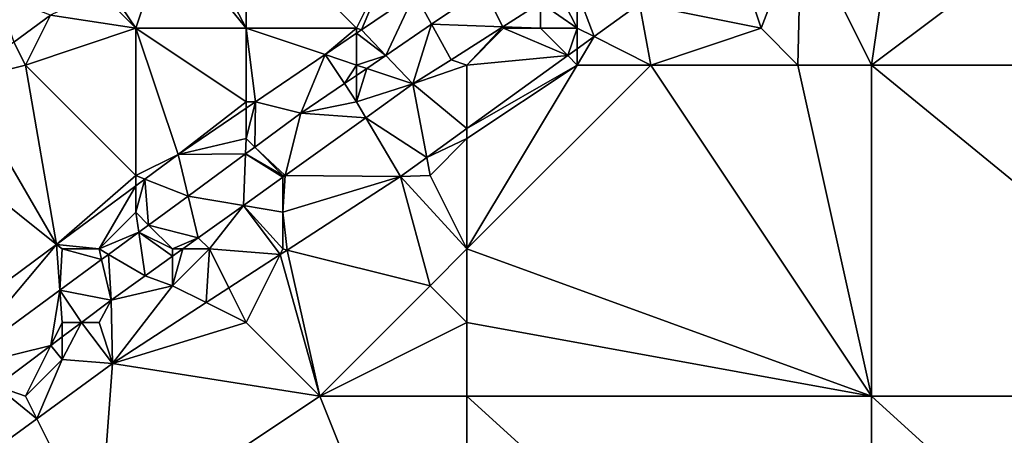
# Model space of a CAD drawing. Units: metres. Extents: x 72500 to 73125, y 343500 to 344000.
# Drawn here: x 72959 to 72986, y 343806 to 343817 of the extents above; entities that cross this region are included whole.
import ezdxf

# ---------------------------------------------------------------- set-up
doc = ezdxf.new("R2010")
doc.units = ezdxf.units.M
doc.layers.add('Terrain', color=15, linetype='Continuous')

msp = doc.modelspace()

# ---------------------------------------------------------------- linework, layer by layer
at = {"layer": 'Terrain'}
for points in [[(72982, 343816, 266.62), (72982.787, 343821.41, 266.57), (72980.091, 343819.84, 266.581), (72982, 343816, 266.62)], [(72982, 343816, 266.62), (72986, 343819, 266.65), (72982.787, 343821.41, 266.57), (72982, 343816, 266.62)], [(72965, 343817, 266.72), (72963.432, 343820, 266.587), (72962.873, 343819.618, 266.587), (72965, 343817, 266.72)], [(72965, 343817, 266.72), (72965, 343820, 266.78), (72963.432, 343820, 266.587), (72965, 343817, 266.72)], [(72968, 343817, 266.6), (72965, 343820, 266.78), (72965, 343817, 266.72), (72968, 343817, 266.6)], [(72968, 343817, 266.6), (72969, 343819, 266.7), (72965, 343820, 266.78), (72968, 343817, 266.6)], [(72979, 343817, 266.57), (72980.091, 343819.84, 266.581), (72978.342, 343818.974, 266.619), (72979, 343817, 266.57)], [(72980, 343816, 266.68), (72980.091, 343819.84, 266.581), (72979, 343817, 266.57), (72980, 343816, 266.68)], [(72982, 343816, 266.62), (72980.091, 343819.84, 266.581), (72980, 343816, 266.68), (72982, 343816, 266.62)], [(72962, 343817, 266.74), (72962.873, 343819.618, 266.587), (72961.064, 343818.384, 266.586), (72962, 343817, 266.74)], [(72965, 343817, 266.72), (72962.873, 343819.618, 266.587), (72962, 343817, 266.74), (72965, 343817, 266.72)], [(72968, 343817, 266.6), (72968.132, 343816.956, 266.456), (72969, 343819, 266.7), (72968, 343817, 266.6)], [(72969, 343819, 266.7), (72968.132, 343816.956, 266.456), (72969.581, 343817.941, 266.464), (72969, 343819, 266.7)], [(72979, 343817, 266.57), (72978.342, 343818.974, 266.619), (72975.69, 343817.66, 266.677), (72979, 343817, 266.57)], [(72982, 343816, 266.62), (72993, 343816, 266.56), (72986, 343819, 266.65), (72982, 343816, 266.62)], [(72962, 343817, 266.74), (72961.064, 343818.384, 266.586), (72961, 343818, 266.78), (72962, 343817, 266.74)], [(72958.239, 343817.909, 266.693), (72958.688, 343816.623, 266.602), (72959.679, 343817.357, 266.596), (72958.239, 343817.909, 266.693)], [(72962, 343817, 266.74), (72961, 343818, 266.78), (72959.679, 343817.357, 266.596), (72962, 343817, 266.74)], [(72968.797, 343816.26, 266.374), (72969.581, 343817.941, 266.464), (72968.132, 343816.956, 266.456), (72968.797, 343816.26, 266.374)], [(72970.04, 343817.106, 266.413), (72969.581, 343817.941, 266.464), (72968.797, 343816.26, 266.374), (72970.04, 343817.106, 266.413)], [(72970.04, 343817.106, 266.413), (72971.463, 343818.074, 266.459), (72969.581, 343817.941, 266.464), (72970.04, 343817.106, 266.413)], [(72970.04, 343817.106, 266.413), (72971.979, 343817.041, 265.853), (72971.463, 343818.074, 266.459), (72970.04, 343817.106, 266.413)], [(72971.463, 343818.074, 266.459), (72971.979, 343817.041, 265.853), (72973, 343817.69, 265.849), (72971.463, 343818.074, 266.459)], [(72974, 343817, 266.49), (72973.487, 343818, 265.847), (72973, 343817.69, 265.849), (72974, 343817, 266.49)], [(72974, 343817, 266.49), (72974, 343818, 266.33), (72973.487, 343818, 265.847), (72974, 343817, 266.49)], [(72974, 343817, 266.49), (72974.458, 343816.771, 266.683), (72974, 343818, 266.33), (72974, 343817, 266.49)], [(72974, 343818, 266.33), (72974.458, 343816.771, 266.683), (72975.69, 343817.66, 266.677), (72974, 343818, 266.33)], [(72973, 343817, 266.36), (72973, 343817.69, 265.849), (72971.979, 343817.041, 265.853), (72973, 343817, 266.36)], [(72974, 343817, 266.49), (72973, 343817.69, 265.849), (72973, 343817, 266.36), (72974, 343817, 266.49)], [(72976, 343816, 266.62), (72975.69, 343817.66, 266.677), (72974.458, 343816.771, 266.683), (72976, 343816, 266.62)], [(72976, 343816, 266.62), (72979, 343817, 266.57), (72975.69, 343817.66, 266.677), (72976, 343816, 266.62)], [(72959, 343816, 266.8), (72959.679, 343817.357, 266.596), (72958.688, 343816.623, 266.602), (72959, 343816, 266.8)], [(72962, 343817, 266.74), (72959.679, 343817.357, 266.596), (72959, 343816, 266.8), (72962, 343817, 266.74)], [(72969.535, 343815.486, 265.863), (72970.04, 343817.106, 266.413), (72968.797, 343816.26, 266.374), (72969.535, 343815.486, 265.863)], [(72969.535, 343815.486, 265.863), (72970.569, 343816.144, 265.859), (72970.04, 343817.106, 266.413), (72969.535, 343815.486, 265.863)], [(72970.04, 343817.106, 266.413), (72970.569, 343816.144, 265.859), (72971.979, 343817.041, 265.853), (72970.04, 343817.106, 266.413)], [(72971, 343816, 266.31), (72971.979, 343817.041, 265.853), (72970.569, 343816.144, 265.859), (72971, 343816, 266.31)], [(72971, 343816, 266.31), (72972, 343817, 266.28), (72971.979, 343817.041, 265.853), (72971, 343816, 266.31)], [(72973, 343817, 266.36), (72971.979, 343817.041, 265.853), (72972, 343817, 266.28), (72973, 343817, 266.36)], [(72962, 343813, 266.67), (72962, 343817, 266.74), (72959, 343816, 266.8), (72962, 343813, 266.67)], [(72962, 343813, 266.67), (72963.151, 343813.569, 266.43), (72962, 343817, 266.74), (72962, 343813, 266.67)], [(72963.151, 343813.569, 266.43), (72965, 343815, 266.61), (72962, 343817, 266.74), (72963.151, 343813.569, 266.43)], [(72965, 343815, 266.61), (72965, 343817, 266.72), (72962, 343817, 266.74), (72965, 343815, 266.61)], [(72965.256, 343815, 266.441), (72967.145, 343816.285, 266.451), (72965, 343817, 266.72), (72965.256, 343815, 266.441)], [(72965.256, 343815, 266.441), (72965, 343817, 266.72), (72965, 343815, 266.61), (72965.256, 343815, 266.441)], [(72968, 343817, 266.6), (72965, 343817, 266.72), (72967.145, 343816.285, 266.451), (72968, 343817, 266.6)], [(72968, 343817, 266.6), (72967.145, 343816.285, 266.451), (72968, 343816.866, 266.455), (72968, 343817, 266.6)], [(72968, 343816, 266.43), (72968, 343816.866, 266.455), (72967.145, 343816.285, 266.451), (72968, 343816, 266.43)], [(72968, 343817, 266.6), (72968, 343816.866, 266.455), (72968.132, 343816.956, 266.456), (72968, 343817, 266.6)], [(72968.797, 343816.26, 266.374), (72968.132, 343816.956, 266.456), (72968, 343816.866, 266.455), (72968.797, 343816.26, 266.374)], [(72968, 343816, 266.43), (72968.797, 343816.26, 266.374), (72968, 343816.866, 266.455), (72968, 343816, 266.43)], [(72971, 343816, 266.31), (72973.744, 343816.256, 266.686), (72972, 343817, 266.28), (72971, 343816, 266.31)], [(72973, 343817, 266.36), (72972, 343817, 266.28), (72973.744, 343816.256, 266.686), (72973, 343817, 266.36)], [(72974, 343817, 266.49), (72973, 343817, 266.36), (72973.744, 343816.256, 266.686), (72974, 343817, 266.49)], [(72974, 343817, 266.49), (72973.744, 343816.256, 266.686), (72974, 343816.44, 266.685), (72974, 343817, 266.49)], [(72974, 343817, 266.49), (72974, 343816.44, 266.685), (72974.458, 343816.771, 266.683), (72974, 343817, 266.49)], [(72976, 343816, 266.62), (72974.458, 343816.771, 266.683), (72974, 343816, 266.62), (72976, 343816, 266.62)], [(72974, 343816, 266.62), (72974.458, 343816.771, 266.683), (72974, 343816.44, 266.685), (72974, 343816, 266.62)], [(72980, 343816, 266.68), (72979, 343817, 266.57), (72976, 343816, 266.62), (72980, 343816, 266.68)], [(72957.26, 343815.565, 266.612), (72959, 343816, 266.8), (72958.688, 343816.623, 266.602), (72957.26, 343815.565, 266.612)], [(72966.49, 343814.69, 266.299), (72967.145, 343816.285, 266.451), (72965.256, 343815, 266.441), (72966.49, 343814.69, 266.299)], [(72967.671, 343815.494, 266.337), (72967.145, 343816.285, 266.451), (72966.49, 343814.69, 266.299), (72967.671, 343815.494, 266.337)], [(72967.671, 343815.494, 266.337), (72968, 343816, 266.43), (72967.145, 343816.285, 266.451), (72967.671, 343815.494, 266.337)], [(72968, 343816, 266.43), (72968.278, 343815.907, 266.357), (72968.797, 343816.26, 266.374), (72968, 343816, 266.43)], [(72969.535, 343815.486, 265.863), (72968.797, 343816.26, 266.374), (72968.278, 343815.907, 266.357), (72969.535, 343815.486, 265.863)], [(72971, 343814.276, 266.698), (72974, 343816, 266.62), (72973.744, 343816.256, 266.686), (72971, 343814.276, 266.698)], [(72971, 343814.276, 266.698), (72973.744, 343816.256, 266.686), (72971, 343816, 266.31), (72971, 343814.276, 266.698)], [(72974, 343816, 266.62), (72974, 343816.44, 266.685), (72973.744, 343816.256, 266.686), (72974, 343816, 266.62)], [(72959.845, 343811.124, 266.452), (72959, 343816, 266.8), (72957.26, 343815.565, 266.612), (72959.845, 343811.124, 266.452)], [(72962, 343813, 266.67), (72959, 343816, 266.8), (72959.845, 343811.124, 266.452), (72962, 343813, 266.67)], [(72967.671, 343815.494, 266.337), (72968, 343815.718, 266.348), (72968, 343816, 266.43), (72967.671, 343815.494, 266.337)], [(72968, 343816, 266.43), (72968, 343815.718, 266.348), (72968.278, 343815.907, 266.357), (72968, 343816, 266.43)], [(72969.535, 343815.486, 265.863), (72971, 343816, 266.31), (72970.569, 343816.144, 265.859), (72969.535, 343815.486, 265.863)], [(72971, 343814.276, 266.698), (72971, 343816, 266.31), (72969.535, 343815.486, 265.863), (72971, 343814.276, 266.698)], [(72971, 343811, 266.68), (72982, 343807, 266.58), (72976, 343816, 266.62), (72971, 343811, 266.68)], [(72971, 343811, 266.68), (72976, 343816, 266.62), (72974, 343816, 266.62), (72971, 343811, 266.68)], [(72971, 343811, 266.68), (72974, 343816, 266.62), (72971, 343814, 266.6), (72971, 343811, 266.68)], [(72971, 343814, 266.6), (72974, 343816, 266.62), (72971, 343814.276, 266.698), (72971, 343814, 266.6)], [(72982, 343807, 266.58), (72980, 343816, 266.68), (72976, 343816, 266.62), (72982, 343807, 266.58)], [(72982, 343807, 266.58), (72982, 343816, 266.62), (72980, 343816, 266.68), (72982, 343807, 266.58)], [(72982, 343807, 266.58), (72993, 343807, 266.63), (72982, 343816, 266.62), (72982, 343807, 266.58)], [(72993, 343807, 266.63), (72993, 343816, 266.56), (72982, 343816, 266.62), (72993, 343807, 266.63)], [(72967.671, 343815.494, 266.337), (72968, 343815, 266.28), (72968, 343815.718, 266.348), (72967.671, 343815.494, 266.337)], [(72968, 343815, 266.28), (72968.278, 343815.907, 266.357), (72968, 343815.718, 266.348), (72968, 343815, 266.28)], [(72968, 343815, 266.28), (72969.535, 343815.486, 265.863), (72968.278, 343815.907, 266.357), (72968, 343815, 266.28)], [(72959.845, 343811.124, 266.452), (72957.26, 343815.565, 266.612), (72955.72, 343814.424, 266.623), (72959.845, 343811.124, 266.452)], [(72967.671, 343815.494, 266.337), (72966.49, 343814.69, 266.299), (72968, 343815, 266.28), (72967.671, 343815.494, 266.337)], [(72968.254, 343814.568, 265.866), (72969.535, 343815.486, 265.863), (72968, 343815, 266.28), (72968.254, 343814.568, 265.866)], [(72968.254, 343814.568, 265.866), (72969.909, 343813.488, 266.703), (72969.535, 343815.486, 265.863), (72968.254, 343814.568, 265.866)], [(72969.909, 343813.488, 266.703), (72971, 343814.276, 266.698), (72969.535, 343815.486, 265.863), (72969.909, 343813.488, 266.703)], [(72965, 343814.826, 266.44), (72965, 343815, 266.61), (72963.151, 343813.569, 266.43), (72965, 343814.826, 266.44)], [(72965.233, 343813.767, 266.299), (72965.256, 343815, 266.441), (72965, 343814, 266.5), (72965.233, 343813.767, 266.299)], [(72965.256, 343815, 266.441), (72965, 343815, 266.61), (72965, 343814.826, 266.44), (72965.256, 343815, 266.441)], [(72965.256, 343815, 266.441), (72965, 343814.826, 266.44), (72965, 343814, 266.5), (72965.256, 343815, 266.441)], [(72965.233, 343813.767, 266.299), (72966.49, 343814.69, 266.299), (72965.256, 343815, 266.441), (72965.233, 343813.767, 266.299)], [(72966.49, 343814.69, 266.299), (72968.254, 343814.568, 265.866), (72968, 343815, 266.28), (72966.49, 343814.69, 266.299)], [(72965, 343814.826, 266.44), (72963.151, 343813.569, 266.43), (72965, 343814, 266.5), (72965, 343814.826, 266.44)], [(72965.233, 343813.767, 266.299), (72966.065, 343812.999, 265.87), (72966.49, 343814.69, 266.299), (72965.233, 343813.767, 266.299)], [(72966.49, 343814.69, 266.299), (72966.065, 343812.999, 265.87), (72968.254, 343814.568, 265.866), (72966.49, 343814.69, 266.299)], [(72959.845, 343811.124, 266.452), (72955.72, 343814.424, 266.623), (72955.782, 343808.118, 266.478), (72959.845, 343811.124, 266.452)], [(72968.254, 343814.568, 265.866), (72966.065, 343812.999, 265.87), (72969.195, 343812.973, 266.706), (72968.254, 343814.568, 265.866)], [(72968.254, 343814.568, 265.866), (72969.195, 343812.973, 266.706), (72969.909, 343813.488, 266.703), (72968.254, 343814.568, 265.866)], [(72971, 343814, 266.6), (72971, 343814.276, 266.698), (72969.909, 343813.488, 266.703), (72971, 343814, 266.6)], [(72964.983, 343813.583, 266.299), (72965, 343814, 266.5), (72963.151, 343813.569, 266.43), (72964.983, 343813.583, 266.299)], [(72965.233, 343813.767, 266.299), (72965, 343814, 266.5), (72964.983, 343813.583, 266.299), (72965.233, 343813.767, 266.299)], [(72970, 343813, 266.63), (72971, 343814, 266.6), (72969.909, 343813.488, 266.703), (72970, 343813, 266.63)], [(72971, 343811, 266.68), (72971, 343814, 266.6), (72970, 343813, 266.63), (72971, 343811, 266.68)], [(72962.249, 343812.902, 266.436), (72963.151, 343813.569, 266.43), (72962, 343813, 266.67), (72962.249, 343812.902, 266.436)], [(72962.249, 343812.902, 266.436), (72963.424, 343812.438, 266.299), (72963.151, 343813.569, 266.43), (72962.249, 343812.902, 266.436)], [(72964.983, 343813.583, 266.299), (72963.151, 343813.569, 266.43), (72963.424, 343812.438, 266.299), (72964.983, 343813.583, 266.299)], [(72964.983, 343813.583, 266.299), (72963.424, 343812.438, 266.299), (72964.926, 343812.183, 265.873), (72964.983, 343813.583, 266.299)], [(72964.983, 343813.583, 266.299), (72964.926, 343812.183, 265.873), (72966, 343812.953, 265.87), (72964.983, 343813.583, 266.299)], [(72965.233, 343813.767, 266.299), (72964.983, 343813.583, 266.299), (72966, 343813, 266.29), (72965.233, 343813.767, 266.299)], [(72964.983, 343813.583, 266.299), (72966, 343812.953, 265.87), (72966, 343813, 266.29), (72964.983, 343813.583, 266.299)], [(72965.233, 343813.767, 266.299), (72966, 343813, 266.29), (72966.065, 343812.999, 265.87), (72965.233, 343813.767, 266.299)], [(72970, 343813, 266.63), (72969.909, 343813.488, 266.703), (72969.195, 343812.973, 266.706), (72970, 343813, 266.63)], [(72962, 343813, 266.67), (72959.845, 343811.124, 266.452), (72962, 343812.718, 266.438), (72962, 343813, 266.67)], [(72962.249, 343812.902, 266.436), (72962, 343813, 266.67), (72962, 343812.718, 266.438), (72962.249, 343812.902, 266.436)], [(72962.249, 343812.902, 266.436), (72962, 343812.718, 266.438), (72962, 343812, 266.55), (72962.249, 343812.902, 266.436)], [(72962.249, 343812.902, 266.436), (72962, 343812, 266.55), (72962.35, 343811.65, 266.299), (72962.249, 343812.902, 266.436)], [(72962.249, 343812.902, 266.436), (72962.35, 343811.65, 266.299), (72963.424, 343812.438, 266.299), (72962.249, 343812.902, 266.436)], [(72966, 343812, 266.41), (72966, 343812.953, 265.87), (72964.926, 343812.183, 265.873), (72966, 343812, 266.41)], [(72966, 343813, 266.29), (72966, 343812.953, 265.87), (72966.065, 343812.999, 265.87), (72966, 343813, 266.29)], [(72966, 343812, 266.41), (72969.195, 343812.973, 266.706), (72966.065, 343812.999, 265.87), (72966, 343812, 266.41)], [(72966, 343812, 266.41), (72966.065, 343812.999, 265.87), (72966, 343812.953, 265.87), (72966, 343812, 266.41)], [(72966, 343812, 266.41), (72966.113, 343810.972, 266.688), (72969.195, 343812.973, 266.706), (72966, 343812, 266.41)], [(72970, 343810, 266.72), (72969.195, 343812.973, 266.706), (72966.113, 343810.972, 266.688), (72970, 343810, 266.72)], [(72971, 343811, 266.68), (72970, 343813, 266.63), (72969.195, 343812.973, 266.706), (72971, 343811, 266.68)], [(72970, 343810, 266.72), (72971, 343811, 266.68), (72969.195, 343812.973, 266.706), (72970, 343810, 266.72)], [(72961, 343811, 266.53), (72962, 343812.718, 266.438), (72959.845, 343811.124, 266.452), (72961, 343811, 266.53)], [(72961, 343811, 266.53), (72962, 343812, 266.55), (72962, 343812.718, 266.438), (72961, 343811, 266.53)], [(72963.424, 343812.438, 266.299), (72962.35, 343811.65, 266.299), (72963.697, 343811.303, 265.875), (72963.424, 343812.438, 266.299)], [(72964.926, 343812.183, 265.873), (72963.424, 343812.438, 266.299), (72963.697, 343811.303, 265.875), (72964.926, 343812.183, 265.873)], [(72961, 343811, 266.53), (72962.082, 343811.453, 266.299), (72962, 343812, 266.55), (72961, 343811, 266.53)], [(72962, 343812, 266.55), (72962.082, 343811.453, 266.299), (72962.35, 343811.65, 266.299), (72962, 343812, 266.55)], [(72964, 343811, 266.36), (72964.926, 343812.183, 265.873), (72963.697, 343811.303, 265.875), (72964, 343811, 266.36)], [(72964, 343811, 266.36), (72965.925, 343810.849, 266.687), (72964.926, 343812.183, 265.873), (72964, 343811, 266.36)], [(72966, 343811, 266.57), (72966, 343812, 266.41), (72964.926, 343812.183, 265.873), (72966, 343811, 266.57)], [(72966, 343811, 266.57), (72964.926, 343812.183, 265.873), (72965.925, 343810.849, 266.687), (72966, 343811, 266.57)], [(72966, 343811, 266.57), (72966.113, 343810.972, 266.688), (72966, 343812, 266.41), (72966, 343811, 266.57)], [(72961, 343811, 266.53), (72961.26, 343810.85, 266.299), (72962.082, 343811.453, 266.299), (72961, 343811, 266.53)], [(72962.082, 343811.453, 266.299), (72961.26, 343810.85, 266.299), (72962.259, 343810.272, 265.878), (72962.082, 343811.453, 266.299)], [(72963, 343811, 266.3), (72962.35, 343811.65, 266.299), (72962.082, 343811.453, 266.299), (72963, 343811, 266.3)], [(72963, 343811, 266.3), (72962.082, 343811.453, 266.299), (72963, 343810.803, 265.877), (72963, 343811, 266.3)], [(72962.082, 343811.453, 266.299), (72962.259, 343810.272, 265.878), (72963, 343810.803, 265.877), (72962.082, 343811.453, 266.299)], [(72963, 343811, 266.3), (72963.697, 343811.303, 265.875), (72962.35, 343811.65, 266.299), (72963, 343811, 266.3)], [(72963, 343811, 266.3), (72963.275, 343811, 265.876), (72963.697, 343811.303, 265.875), (72963, 343811, 266.3)], [(72964, 343811, 266.36), (72963.697, 343811.303, 265.875), (72963.275, 343811, 265.876), (72964, 343811, 266.36)], [(72959.845, 343811.124, 266.452), (72955.782, 343808.118, 266.478), (72956.975, 343807.703, 266.299), (72959.845, 343811.124, 266.452)], [(72959.936, 343809.878, 266.299), (72959.845, 343811.124, 266.452), (72956.975, 343807.703, 266.299), (72959.936, 343809.878, 266.299)], [(72961, 343811, 266.53), (72959.845, 343811.124, 266.452), (72960, 343811, 266.66), (72961, 343811, 266.53)], [(72960, 343811, 266.66), (72959.845, 343811.124, 266.452), (72959.936, 343809.878, 266.299), (72960, 343811, 266.66)], [(72960, 343811, 266.66), (72959.936, 343809.878, 266.299), (72961.069, 343810.71, 266.299), (72960, 343811, 266.66)], [(72961, 343811, 266.53), (72960, 343811, 266.66), (72961.069, 343810.71, 266.299), (72961, 343811, 266.53)], [(72961, 343811, 266.53), (72961.069, 343810.71, 266.299), (72961.26, 343810.85, 266.299), (72961, 343811, 266.53)], [(72963, 343810, 266.38), (72963.275, 343811, 265.876), (72963, 343810.803, 265.877), (72963, 343810, 266.38)], [(72963, 343810, 266.38), (72963.914, 343809.543, 266.675), (72964, 343811, 266.36), (72963, 343810, 266.38)], [(72963, 343810, 266.38), (72964, 343811, 266.36), (72963.275, 343811, 265.876), (72963, 343810, 266.38)], [(72963, 343811, 266.3), (72963, 343810.803, 265.877), (72963.275, 343811, 265.876), (72963, 343811, 266.3)], [(72964, 343811, 266.36), (72963.914, 343809.543, 266.675), (72964.529, 343809.943, 266.679), (72964, 343811, 266.36)], [(72964, 343811, 266.36), (72964.529, 343809.943, 266.679), (72965.925, 343810.849, 266.687), (72964, 343811, 266.36)], [(72966, 343811, 266.57), (72965.925, 343810.849, 266.687), (72966.113, 343810.972, 266.688), (72966, 343811, 266.57)], [(72967, 343807, 266.69), (72966.113, 343810.972, 266.688), (72965.925, 343810.849, 266.687), (72967, 343807, 266.69)], [(72967, 343807, 266.69), (72970, 343810, 266.72), (72966.113, 343810.972, 266.688), (72967, 343807, 266.69)], [(72971, 343809, 266.67), (72971, 343811, 266.68), (72970, 343810, 266.72), (72971, 343809, 266.67)], [(72971, 343809, 266.67), (72982, 343807, 266.58), (72971, 343811, 266.68), (72971, 343809, 266.67)], [(72961.069, 343810.71, 266.299), (72959.936, 343809.878, 266.299), (72961.331, 343809.607, 265.88), (72961.069, 343810.71, 266.299)], [(72961.26, 343810.85, 266.299), (72961.069, 343810.71, 266.299), (72961.331, 343809.607, 265.88), (72961.26, 343810.85, 266.299)], [(72961.26, 343810.85, 266.299), (72961.331, 343809.607, 265.88), (72962.259, 343810.272, 265.878), (72961.26, 343810.85, 266.299)], [(72963, 343810, 266.38), (72963, 343810.803, 265.877), (72962.259, 343810.272, 265.878), (72963, 343810, 266.38)], [(72965, 343809, 266.59), (72965.925, 343810.849, 266.687), (72964.529, 343809.943, 266.679), (72965, 343809, 266.59)], [(72967, 343807, 266.69), (72965.925, 343810.849, 266.687), (72965, 343809, 266.59), (72967, 343807, 266.69)], [(72963, 343810, 266.38), (72962.259, 343810.272, 265.878), (72961.331, 343809.607, 265.88), (72963, 343810, 266.38)], [(72959.936, 343809.878, 266.299), (72956.975, 343807.703, 266.299), (72959.689, 343808.377, 265.918), (72959.936, 343809.878, 266.299)], [(72960, 343809, 266.33), (72959.936, 343809.878, 266.299), (72959.689, 343808.377, 265.918), (72960, 343809, 266.33)], [(72960, 343809, 266.33), (72960.52, 343809, 265.899), (72959.936, 343809.878, 266.299), (72960, 343809, 266.33)], [(72959.936, 343809.878, 266.299), (72960.52, 343809, 265.899), (72961.331, 343809.607, 265.88), (72959.936, 343809.878, 266.299)], [(72963, 343810, 266.38), (72961.331, 343809.607, 265.88), (72961.365, 343807.888, 266.66), (72963, 343810, 266.38)], [(72963, 343810, 266.38), (72961.365, 343807.888, 266.66), (72963.914, 343809.543, 266.675), (72963, 343810, 266.38)], [(72965, 343809, 266.59), (72964.529, 343809.943, 266.679), (72963.914, 343809.543, 266.675), (72965, 343809, 266.59)], [(72967, 343807, 266.69), (72971, 343809, 266.67), (72970, 343810, 266.72), (72967, 343807, 266.69)], [(72961, 343809, 266.33), (72961.331, 343809.607, 265.88), (72960.52, 343809, 265.899), (72961, 343809, 266.33)], [(72961, 343809, 266.33), (72961.365, 343807.888, 266.66), (72961.331, 343809.607, 265.88), (72961, 343809, 266.33)], [(72965, 343809, 266.59), (72963.914, 343809.543, 266.675), (72961.365, 343807.888, 266.66), (72965, 343809, 266.59)], [(72960, 343809, 266.33), (72959.689, 343808.377, 265.918), (72960, 343808.61, 265.911), (72960, 343809, 266.33)], [(72960, 343808, 266.41), (72961.365, 343807.888, 266.66), (72960.52, 343809, 265.899), (72960, 343808, 266.41)], [(72960, 343808, 266.41), (72960.52, 343809, 265.899), (72960, 343808.61, 265.911), (72960, 343808, 266.41)], [(72960, 343809, 266.33), (72960, 343808.61, 265.911), (72960.52, 343809, 265.899), (72960, 343809, 266.33)], [(72961, 343809, 266.33), (72960.52, 343809, 265.899), (72961.365, 343807.888, 266.66), (72961, 343809, 266.33)], [(72967, 343807, 266.69), (72965, 343809, 266.59), (72961.365, 343807.888, 266.66), (72967, 343807, 266.69)], [(72971, 343807, 266.63), (72971, 343809, 266.67), (72967, 343807, 266.69), (72971, 343807, 266.63)], [(72971, 343807, 266.63), (72982, 343807, 266.58), (72971, 343809, 266.67), (72971, 343807, 266.63)], [(72960, 343808, 266.41), (72960, 343808.61, 265.911), (72959.689, 343808.377, 265.918), (72960, 343808, 266.41)], [(72956.975, 343807.703, 266.299), (72958.214, 343807.273, 265.952), (72959.689, 343808.377, 265.918), (72956.975, 343807.703, 266.299)], [(72959, 343807, 266.47), (72959.689, 343808.377, 265.918), (72958.214, 343807.273, 265.952), (72959, 343807, 266.47)], [(72960, 343808, 266.41), (72959.689, 343808.377, 265.918), (72959, 343807, 266.47), (72960, 343808, 266.41)], [(72960, 343808, 266.41), (72959, 343807, 266.47), (72959.306, 343806.387, 266.658), (72960, 343808, 266.41)], [(72960, 343808, 266.41), (72959.306, 343806.387, 266.658), (72961.365, 343807.888, 266.66), (72960, 343808, 266.41)], [(72961, 343803, 266.71), (72961.365, 343807.888, 266.66), (72959.306, 343806.387, 266.658), (72961, 343803, 266.71)], [(72961, 343803, 266.71), (72967, 343807, 266.69), (72961.365, 343807.888, 266.66), (72961, 343803, 266.71)], [(72957.522, 343805.087, 266.656), (72959.306, 343806.387, 266.658), (72958.214, 343807.273, 265.952), (72957.522, 343805.087, 266.656)], [(72959, 343807, 266.47), (72958.214, 343807.273, 265.952), (72959.306, 343806.387, 266.658), (72959, 343807, 266.47)], [(72971, 343797, 266.58), (72967, 343807, 266.69), (72961, 343803, 266.71), (72971, 343797, 266.58)], [(72971, 343797, 266.58), (72971, 343807, 266.63), (72967, 343807, 266.69), (72971, 343797, 266.58)], [(72971, 343797, 266.58), (72982, 343797, 266.56), (72971, 343807, 266.63), (72971, 343797, 266.58)], [(72982, 343797, 266.56), (72982, 343807, 266.58), (72971, 343807, 266.63), (72982, 343797, 266.56)], [(72982, 343797, 266.56), (72993, 343797, 266.71), (72982, 343807, 266.58), (72982, 343797, 266.56)], [(72993, 343797, 266.71), (72993, 343807, 266.63), (72982, 343807, 266.58), (72993, 343797, 266.71)], [(72961, 343803, 266.71), (72959.306, 343806.387, 266.658), (72957.522, 343805.087, 266.656), (72961, 343803, 266.71)]]:
    msp.add_3dface(points, dxfattribs=at)

doc.saveas('drawing.dxf')
